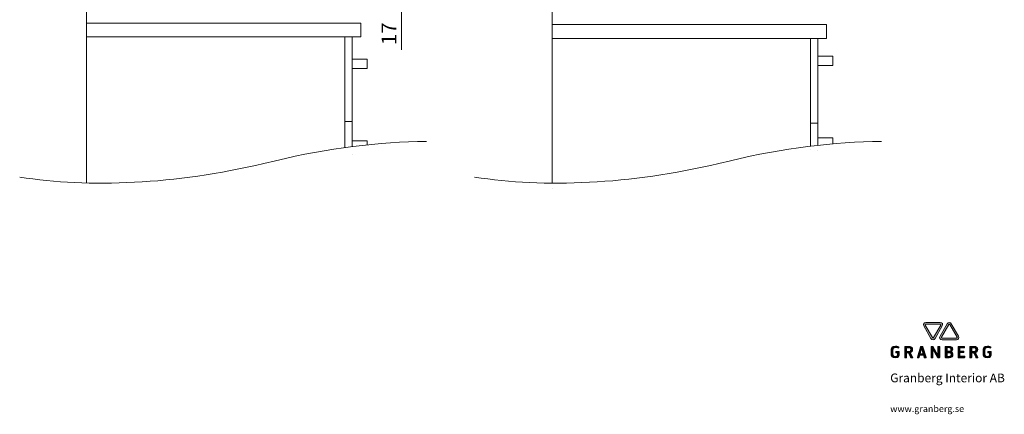
# Model space of a CAD drawing. Units: inches. Extents: x 24 to 1155, y 13 to 820.
# Drawn here: x 544 to 1155, y 13 to 257 of the extents above; entities that cross this region are included whole.
import ezdxf

# ---------------------------------------------------------------- set-up
doc = ezdxf.new("R2010")
doc.units = ezdxf.units.IN
doc.header["$MEASUREMENT"] = 0
doc.layers.add('Lager 1', color=7, linetype='Continuous')

# ---------------------------------------------------------------- blocks, each defined once
blk = doc.blocks.new('block 2')
at = {"layer": 'Lager 1', "true_color": 0x797d81}
h = blk.add_hatch(color=8, dxfattribs=at)
h.dxf.hatch_style = 2
edge = h.paths.add_edge_path()
edge.add_spline(control_points=[(1106.27, 68.77), (1106.04, 68.77), (1105.86, 68.71), (1105.81, 68.61), (1105.75, 68.51), (1105.79, 68.33), (1105.91, 68.13), (1105.91, 68.13), (1110.35, 60.43), (1110.35, 60.43), (1110.46, 60.23), (1110.61, 60.11), (1110.72, 60.11), (1110.83, 60.11), (1110.97, 60.23), (1111.08, 60.43), (1111.08, 60.43), (1115.53, 68.13), (1115.53, 68.13), (1115.64, 68.33), (1115.68, 68.51), (1115.63, 68.61), (1115.57, 68.71), (1115.39, 68.77), (1115.16, 68.77), (1115.16, 68.77), (1106.27, 68.77), (1106.27, 68.77), (1106.27, 68.77), (1106.27, 68.77), (1106.27, 68.77)], knot_values=[0, 0, 0, 0, 1, 1, 1, 2, 2, 2, 3, 3, 3, 4, 4, 4, 5, 5, 5, 6, 6, 6, 7, 7, 7, 8, 8, 8, 9, 9, 9, 10, 10, 10, 10], degree=3, periodic=1)
edge = h.paths.add_edge_path()
edge.add_spline(control_points=[(1110.72, 59.07), (1110.22, 59.07), (1109.76, 59.38), (1109.45, 59.92), (1109.45, 59.92), (1105.01, 67.61), (1105.01, 67.61), (1104.7, 68.15), (1104.66, 68.7), (1104.91, 69.13), (1105.16, 69.56), (1105.66, 69.8), (1106.27, 69.8), (1106.27, 69.8), (1115.16, 69.8), (1115.16, 69.8), (1115.78, 69.8), (1116.28, 69.56), (1116.52, 69.13), (1116.77, 68.7), (1116.73, 68.15), (1116.43, 67.61), (1116.43, 67.61), (1111.98, 59.92), (1111.98, 59.92), (1111.67, 59.38), (1111.21, 59.07), (1110.72, 59.07), (1110.72, 59.07), (1110.72, 59.07), (1110.72, 59.07)], knot_values=[0, 0, 0, 0, 1, 1, 1, 2, 2, 2, 3, 3, 3, 4, 4, 4, 5, 5, 5, 6, 6, 6, 7, 7, 7, 8, 8, 8, 9, 9, 9, 10, 10, 10, 10], degree=3, periodic=1)
h = blk.add_hatch(color=8, dxfattribs=at)
h.dxf.hatch_style = 2
edge = h.paths.add_edge_path()
edge.add_spline(control_points=[(1120.77, 68.77), (1120.66, 68.77), (1120.52, 68.64), (1120.41, 68.44), (1120.41, 68.44), (1115.96, 60.75), (1115.96, 60.75), (1115.85, 60.55), (1115.81, 60.36), (1115.87, 60.27), (1115.92, 60.17), (1116.1, 60.11), (1116.33, 60.11), (1116.33, 60.11), (1125.22, 60.11), (1125.22, 60.11), (1125.45, 60.11), (1125.63, 60.17), (1125.68, 60.27), (1125.74, 60.36), (1125.7, 60.55), (1125.59, 60.75), (1125.59, 60.75), (1121.14, 68.44), (1121.14, 68.44), (1121.03, 68.64), (1120.89, 68.77), (1120.77, 68.77), (1120.77, 68.77), (1120.77, 68.77), (1120.77, 68.77)], knot_values=[0, 0, 0, 0, 1, 1, 1, 2, 2, 2, 3, 3, 3, 4, 4, 4, 5, 5, 5, 6, 6, 6, 7, 7, 7, 8, 8, 8, 9, 9, 9, 10, 10, 10, 10], degree=3, periodic=1)
edge = h.paths.add_edge_path()
edge.add_spline(control_points=[(1125.22, 59.07), (1125.22, 59.07), (1116.33, 59.07), (1116.33, 59.07), (1115.71, 59.07), (1115.22, 59.32), (1114.97, 59.75), (1114.72, 60.18), (1114.76, 60.73), (1115.07, 61.26), (1115.07, 61.26), (1119.51, 68.96), (1119.51, 68.96), (1119.82, 69.5), (1120.28, 69.8), (1120.77, 69.8), (1121.27, 69.8), (1121.73, 69.5), (1122.04, 68.96), (1122.04, 68.96), (1126.48, 61.26), (1126.48, 61.26), (1126.79, 60.73), (1126.83, 60.18), (1126.58, 59.75), (1126.33, 59.32), (1125.84, 59.07), (1125.22, 59.07), (1125.22, 59.07), (1125.22, 59.07), (1125.22, 59.07)], knot_values=[0, 0, 0, 0, 1, 1, 1, 2, 2, 2, 3, 3, 3, 4, 4, 4, 5, 5, 5, 6, 6, 6, 7, 7, 7, 8, 8, 8, 9, 9, 9, 10, 10, 10, 10], degree=3, periodic=1)
h = blk.add_hatch(color=8, dxfattribs=at)
h.dxf.hatch_style = 2
edge = h.paths.add_edge_path()
edge.add_spline(control_points=[(1087.38, 47.79), (1085.24, 47.79), (1084.68, 48.84), (1084.68, 50.17), (1084.68, 50.17), (1084.68, 52.37), (1084.68, 52.37), (1084.68, 53.82), (1085.08, 55.06), (1087.53, 55.06), (1088.79, 55.06), (1089.4, 54.65), (1089.52, 54.52), (1089.63, 54.42), (1089.26, 53.66), (1089.13, 53.74), (1088.89, 53.92), (1088.46, 54.16), (1087.6, 54.16), (1086.41, 54.16), (1085.87, 53.76), (1085.87, 52.33), (1085.87, 52.33), (1085.87, 50.27), (1085.87, 50.27), (1085.87, 49.11), (1086.27, 48.64), (1087.36, 48.64), (1088.22, 48.64), (1088.66, 48.91), (1088.66, 49.86), (1088.66, 49.86), (1088.66, 50.76), (1088.66, 50.76), (1088.66, 50.87), (1088.65, 50.96), (1088.47, 50.96), (1088.47, 50.96), (1087.82, 50.97), (1087.82, 50.97), (1087.69, 50.97), (1087.63, 50.98), (1087.63, 51.14), (1087.63, 51.23), (1087.63, 51.54), (1087.63, 51.62), (1087.63, 51.71), (1087.63, 51.79), (1087.76, 51.79), (1087.76, 51.79), (1089.34, 51.79), (1089.34, 51.79), (1089.72, 51.79), (1089.77, 51.72), (1089.77, 51.4), (1089.77, 51.4), (1089.77, 50.04), (1089.77, 50.04), (1089.77, 48.99), (1089.54, 47.79), (1087.38, 47.79), (1087.38, 47.79), (1087.38, 47.79), (1087.38, 47.79)], knot_values=[0, 0, 0, 0, 1, 1, 1, 2, 2, 2, 3, 3, 3, 4, 4, 4, 5, 5, 5, 6, 6, 6, 7, 7, 7, 8, 8, 8, 9, 9, 9, 10, 10, 10, 11, 11, 11, 12, 12, 12, 13, 13, 13, 14, 14, 14, 15, 15, 15, 16, 16, 16, 17, 17, 17, 18, 18, 18, 19, 19, 19, 20, 20, 20, 21, 21, 21, 21], degree=3, periodic=1)
h = blk.add_hatch(color=8, dxfattribs=at)
h.dxf.hatch_style = 2
edge = h.paths.add_edge_path()
edge.add_spline(control_points=[(1095.39, 54.08), (1095.39, 54.08), (1094.49, 54.08), (1094.49, 54.08), (1094.35, 54.07), (1094.32, 53.98), (1094.32, 53.91), (1094.32, 53.91), (1094.32, 51.94), (1094.32, 51.94), (1094.32, 51.77), (1094.36, 51.76), (1094.51, 51.76), (1094.51, 51.76), (1095.69, 51.76), (1095.69, 51.76), (1096.38, 51.76), (1096.89, 52.13), (1096.89, 52.91), (1096.89, 53.78), (1096.2, 54.08), (1095.39, 54.08), (1095.39, 54.08), (1095.39, 54.08), (1095.39, 54.08)], knot_values=[0, 0, 0, 0, 1, 1, 1, 2, 2, 2, 3, 3, 3, 4, 4, 4, 5, 5, 5, 6, 6, 6, 7, 7, 7, 8, 8, 8, 8], degree=3, periodic=1)
edge = h.paths.add_edge_path()
edge.add_spline(control_points=[(1096.78, 51.12), (1096.65, 51.08), (1096.65, 51.09), (1096.7, 50.97), (1096.7, 50.97), (1098.03, 48.25), (1098.03, 48.25), (1098.15, 47.99), (1098.13, 47.92), (1097.94, 47.92), (1097.94, 47.92), (1097.09, 47.92), (1097.09, 47.92), (1096.91, 47.92), (1096.89, 47.99), (1096.81, 48.18), (1096.81, 48.18), (1095.58, 50.75), (1095.58, 50.75), (1095.54, 50.83), (1095.5, 50.85), (1095.41, 50.85), (1095.41, 50.85), (1094.42, 50.85), (1094.42, 50.85), (1094.32, 50.85), (1094.32, 50.82), (1094.32, 50.69), (1094.32, 50.69), (1094.32, 48.22), (1094.32, 48.22), (1094.32, 47.97), (1094.26, 47.92), (1094.09, 47.92), (1094.09, 47.92), (1093.34, 47.92), (1093.34, 47.92), (1093.13, 47.92), (1093.15, 48.03), (1093.15, 48.25), (1093.15, 48.25), (1093.15, 54.7), (1093.15, 54.7), (1093.15, 54.89), (1093.17, 54.95), (1093.38, 54.95), (1093.38, 54.95), (1095.43, 54.95), (1095.43, 54.95), (1097.15, 54.95), (1098.07, 54.2), (1098.07, 52.91), (1098.07, 51.9), (1097.32, 51.25), (1096.78, 51.12), (1096.78, 51.12), (1096.78, 51.12), (1096.78, 51.12)], knot_values=[0, 0, 0, 0, 1, 1, 1, 2, 2, 2, 3, 3, 3, 4, 4, 4, 5, 5, 5, 6, 6, 6, 7, 7, 7, 8, 8, 8, 9, 9, 9, 10, 10, 10, 11, 11, 11, 12, 12, 12, 13, 13, 13, 14, 14, 14, 15, 15, 15, 16, 16, 16, 17, 17, 17, 18, 18, 18, 19, 19, 19, 19], degree=3, periodic=1)
h = blk.add_hatch(color=8, dxfattribs=at)
h.dxf.hatch_style = 2
h.paths.add_polyline_path([(1103.63, 53.58), (1102.69, 50.37), (1104.57, 50.37)])
edge = h.paths.add_edge_path()
edge.add_spline(control_points=[(1106.23, 47.92), (1106.23, 47.92), (1105.47, 47.92), (1105.47, 47.92), (1105.29, 47.92), (1105.3, 47.96), (1105.24, 48.17), (1105.24, 48.17), (1104.83, 49.51), (1104.83, 49.51), (1104.83, 49.51), (1102.43, 49.51), (1102.43, 49.51), (1102.43, 49.51), (1102.03, 48.17), (1102.03, 48.17), (1101.97, 47.96), (1101.94, 47.92), (1101.79, 47.92), (1101.79, 47.92), (1101.1, 47.92), (1101.1, 47.92), (1100.98, 47.92), (1100.94, 47.95), (1101.03, 48.23), (1101.03, 48.23), (1102.98, 54.65), (1102.98, 54.65), (1103.05, 54.87), (1103.11, 54.95), (1103.34, 54.95), (1103.34, 54.95), (1104.12, 54.95), (1104.12, 54.95), (1104.34, 54.95), (1104.4, 54.87), (1104.48, 54.65), (1104.48, 54.65), (1106.43, 48.23), (1106.43, 48.23), (1106.53, 47.93), (1106.41, 47.92), (1106.23, 47.92), (1106.23, 47.92), (1106.23, 47.92), (1106.23, 47.92)], knot_values=[0, 0, 0, 0, 1, 1, 1, 2, 2, 2, 3, 3, 3, 4, 4, 4, 5, 5, 5, 6, 6, 6, 7, 7, 7, 8, 8, 8, 9, 9, 9, 10, 10, 10, 11, 11, 11, 12, 12, 12, 13, 13, 13, 14, 14, 14, 15, 15, 15, 15], degree=3, periodic=1)
h = blk.add_hatch(color=8, dxfattribs=at)
h.dxf.hatch_style = 2
edge = h.paths.add_edge_path()
edge.add_spline(control_points=[(1114.62, 47.9), (1114.62, 47.9), (1113.93, 47.91), (1113.93, 47.91), (1113.76, 47.91), (1113.69, 47.96), (1113.58, 48.15), (1113.58, 48.15), (1110.79, 52.84), (1110.79, 52.84), (1110.63, 53.09), (1110.57, 53.14), (1110.57, 52.83), (1110.57, 52.83), (1110.57, 48.25), (1110.57, 48.25), (1110.57, 47.99), (1110.54, 47.92), (1110.36, 47.92), (1110.36, 47.92), (1109.74, 47.92), (1109.74, 47.92), (1109.63, 47.92), (1109.48, 47.9), (1109.48, 48.2), (1109.48, 48.2), (1109.48, 54.65), (1109.48, 54.65), (1109.48, 54.69), (1109.48, 54.95), (1109.65, 54.95), (1109.65, 54.95), (1110.32, 54.95), (1110.32, 54.95), (1110.64, 54.95), (1110.62, 54.9), (1110.74, 54.75), (1110.74, 54.75), (1113.54, 49.98), (1113.54, 49.98), (1113.68, 49.74), (1113.75, 49.75), (1113.75, 50.13), (1113.75, 50.13), (1113.75, 54.65), (1113.75, 54.65), (1113.75, 54.79), (1113.78, 54.96), (1113.9, 54.95), (1113.9, 54.95), (1114.64, 54.95), (1114.64, 54.95), (1114.8, 54.95), (1114.83, 54.86), (1114.83, 54.64), (1114.83, 54.64), (1114.83, 48.25), (1114.83, 48.25), (1114.83, 47.99), (1114.8, 47.89), (1114.62, 47.9), (1114.62, 47.9), (1114.62, 47.9), (1114.62, 47.9)], knot_values=[0, 0, 0, 0, 1, 1, 1, 2, 2, 2, 3, 3, 3, 4, 4, 4, 5, 5, 5, 6, 6, 6, 7, 7, 7, 8, 8, 8, 9, 9, 9, 10, 10, 10, 11, 11, 11, 12, 12, 12, 13, 13, 13, 14, 14, 14, 15, 15, 15, 16, 16, 16, 17, 17, 17, 18, 18, 18, 19, 19, 19, 20, 20, 20, 21, 21, 21, 21], degree=3, periodic=1)
h = blk.add_hatch(color=8, dxfattribs=at)
h.dxf.hatch_style = 2
edge = h.paths.add_edge_path()
edge.add_spline(control_points=[(1120.41, 51.04), (1120.41, 51.04), (1119.63, 51.04), (1119.63, 51.04), (1119.48, 51.04), (1119.44, 50.99), (1119.44, 50.86), (1119.44, 50.86), (1119.44, 48.91), (1119.44, 48.91), (1119.44, 48.83), (1119.47, 48.73), (1119.61, 48.73), (1119.61, 48.73), (1120.37, 48.73), (1120.37, 48.73), (1121.39, 48.73), (1121.92, 48.98), (1121.92, 49.84), (1121.92, 50.65), (1121.35, 51.04), (1120.41, 51.04), (1120.41, 51.04), (1120.41, 51.04), (1120.41, 51.04)], knot_values=[0, 0, 0, 0, 1, 1, 1, 2, 2, 2, 3, 3, 3, 4, 4, 4, 5, 5, 5, 6, 6, 6, 7, 7, 7, 8, 8, 8, 8], degree=3, periodic=1)
edge = h.paths.add_edge_path()
edge.add_spline(control_points=[(1120.35, 54.15), (1120.35, 54.15), (1119.59, 54.15), (1119.59, 54.15), (1119.45, 54.14), (1119.42, 54.05), (1119.42, 53.97), (1119.42, 53.97), (1119.42, 52.12), (1119.42, 52.12), (1119.42, 51.98), (1119.46, 51.93), (1119.61, 51.93), (1119.61, 51.93), (1120.39, 51.93), (1120.39, 51.93), (1121.4, 51.93), (1121.8, 52.28), (1121.8, 53.03), (1121.8, 53.87), (1121.3, 54.15), (1120.35, 54.15), (1120.35, 54.15), (1120.35, 54.15), (1120.35, 54.15)], knot_values=[0, 0, 0, 0, 1, 1, 1, 2, 2, 2, 3, 3, 3, 4, 4, 4, 5, 5, 5, 6, 6, 6, 7, 7, 7, 8, 8, 8, 8], degree=3, periodic=1)
edge = h.paths.add_edge_path()
edge.add_spline(control_points=[(1120.67, 47.92), (1120.67, 47.92), (1118.51, 47.92), (1118.51, 47.92), (1118.33, 47.92), (1118.31, 47.98), (1118.31, 48.17), (1118.31, 48.17), (1118.31, 54.62), (1118.31, 54.62), (1118.31, 54.84), (1118.31, 54.95), (1118.5, 54.95), (1118.5, 54.95), (1120.38, 54.95), (1120.38, 54.95), (1122.02, 54.95), (1122.95, 54.47), (1122.95, 53.17), (1122.95, 52.29), (1122.48, 51.71), (1121.84, 51.49), (1122.51, 51.28), (1123.06, 50.84), (1123.06, 49.76), (1123.06, 48.61), (1122.36, 47.92), (1120.67, 47.92), (1120.67, 47.92), (1120.67, 47.92), (1120.67, 47.92)], knot_values=[0, 0, 0, 0, 1, 1, 1, 2, 2, 2, 3, 3, 3, 4, 4, 4, 5, 5, 5, 6, 6, 6, 7, 7, 7, 8, 8, 8, 9, 9, 9, 10, 10, 10, 10], degree=3, periodic=1)
h = blk.add_hatch(color=8, dxfattribs=at)
h.dxf.hatch_style = 2
edge = h.paths.add_edge_path()
edge.add_spline(control_points=[(1130.17, 47.92), (1130.17, 47.92), (1126.51, 47.92), (1126.51, 47.92), (1126.39, 47.92), (1126.29, 47.98), (1126.29, 48.2), (1126.29, 48.2), (1126.29, 54.64), (1126.29, 54.64), (1126.29, 54.82), (1126.3, 54.95), (1126.47, 54.95), (1126.47, 54.95), (1129.95, 54.95), (1129.95, 54.95), (1130.18, 54.95), (1130.21, 54.93), (1130.21, 54.8), (1130.21, 54.8), (1130.21, 54.23), (1130.21, 54.23), (1130.21, 54.08), (1130.04, 54.08), (1129.77, 54.08), (1129.77, 54.08), (1127.64, 54.08), (1127.64, 54.08), (1127.43, 54.08), (1127.39, 54), (1127.39, 53.92), (1127.39, 53.92), (1127.39, 52.26), (1127.39, 52.26), (1127.39, 52.08), (1127.45, 52.04), (1127.6, 52.04), (1127.6, 52.04), (1129.5, 52.04), (1129.5, 52.04), (1129.77, 52.04), (1129.81, 51.99), (1129.79, 51.87), (1129.79, 51.87), (1129.72, 51.33), (1129.72, 51.33), (1129.69, 51.13), (1129.45, 51.15), (1129.27, 51.15), (1129.27, 51.15), (1127.68, 51.15), (1127.68, 51.15), (1127.47, 51.15), (1127.41, 51.09), (1127.41, 50.92), (1127.41, 50.92), (1127.41, 49.04), (1127.41, 49.04), (1127.41, 48.82), (1127.52, 48.83), (1127.68, 48.83), (1127.68, 48.83), (1130.01, 48.83), (1130.01, 48.83), (1130.26, 48.83), (1130.37, 48.8), (1130.37, 48.65), (1130.37, 48.65), (1130.37, 48.09), (1130.37, 48.09), (1130.37, 47.95), (1130.26, 47.92), (1130.17, 47.92), (1130.17, 47.92), (1130.17, 47.92), (1130.17, 47.92)], knot_values=[0, 0, 0, 0, 1, 1, 1, 2, 2, 2, 3, 3, 3, 4, 4, 4, 5, 5, 5, 6, 6, 6, 7, 7, 7, 8, 8, 8, 9, 9, 9, 10, 10, 10, 11, 11, 11, 12, 12, 12, 13, 13, 13, 14, 14, 14, 15, 15, 15, 16, 16, 16, 17, 17, 17, 18, 18, 18, 19, 19, 19, 20, 20, 20, 21, 21, 21, 22, 22, 22, 23, 23, 23, 24, 24, 24, 25, 25, 25, 25], degree=3, periodic=1)
h = blk.add_hatch(color=8, dxfattribs=at)
h.dxf.hatch_style = 2
edge = h.paths.add_edge_path()
edge.add_spline(control_points=[(1135.75, 54.08), (1135.75, 54.08), (1134.86, 54.08), (1134.86, 54.08), (1134.71, 54.07), (1134.68, 53.98), (1134.68, 53.91), (1134.68, 53.91), (1134.68, 51.94), (1134.68, 51.94), (1134.68, 51.77), (1134.72, 51.76), (1134.88, 51.76), (1134.88, 51.76), (1136.06, 51.76), (1136.06, 51.76), (1136.74, 51.76), (1137.26, 52.13), (1137.26, 52.91), (1137.26, 53.78), (1136.57, 54.08), (1135.75, 54.08), (1135.75, 54.08), (1135.75, 54.08), (1135.75, 54.08)], knot_values=[0, 0, 0, 0, 1, 1, 1, 2, 2, 2, 3, 3, 3, 4, 4, 4, 5, 5, 5, 6, 6, 6, 7, 7, 7, 8, 8, 8, 8], degree=3, periodic=1)
edge = h.paths.add_edge_path()
edge.add_spline(control_points=[(1137.14, 51.12), (1137.01, 51.08), (1137.01, 51.09), (1137.07, 50.97), (1137.07, 50.97), (1138.39, 48.25), (1138.39, 48.25), (1138.52, 47.99), (1138.5, 47.92), (1138.31, 47.92), (1138.31, 47.92), (1137.45, 47.92), (1137.45, 47.92), (1137.28, 47.92), (1137.25, 47.99), (1137.17, 48.18), (1137.17, 48.18), (1135.94, 50.75), (1135.94, 50.75), (1135.9, 50.83), (1135.87, 50.85), (1135.78, 50.85), (1135.78, 50.85), (1134.79, 50.85), (1134.79, 50.85), (1134.68, 50.85), (1134.68, 50.82), (1134.68, 50.69), (1134.68, 50.69), (1134.68, 48.22), (1134.68, 48.22), (1134.68, 47.97), (1134.62, 47.92), (1134.45, 47.92), (1134.45, 47.92), (1133.7, 47.92), (1133.7, 47.92), (1133.49, 47.92), (1133.51, 48.03), (1133.51, 48.25), (1133.51, 48.25), (1133.51, 54.7), (1133.51, 54.7), (1133.51, 54.89), (1133.54, 54.95), (1133.74, 54.95), (1133.74, 54.95), (1135.8, 54.95), (1135.8, 54.95), (1137.52, 54.95), (1138.43, 54.2), (1138.43, 52.91), (1138.43, 51.9), (1137.68, 51.25), (1137.14, 51.12), (1137.14, 51.12), (1137.14, 51.12), (1137.14, 51.12)], knot_values=[0, 0, 0, 0, 1, 1, 1, 2, 2, 2, 3, 3, 3, 4, 4, 4, 5, 5, 5, 6, 6, 6, 7, 7, 7, 8, 8, 8, 9, 9, 9, 10, 10, 10, 11, 11, 11, 12, 12, 12, 13, 13, 13, 14, 14, 14, 15, 15, 15, 16, 16, 16, 17, 17, 17, 18, 18, 18, 19, 19, 19, 19], degree=3, periodic=1)
h = blk.add_hatch(color=8, dxfattribs=at)
h.dxf.hatch_style = 2
edge = h.paths.add_edge_path()
edge.add_spline(control_points=[(1144.42, 47.79), (1142.29, 47.79), (1141.72, 48.84), (1141.72, 50.17), (1141.72, 50.17), (1141.72, 52.37), (1141.72, 52.37), (1141.72, 53.82), (1142.12, 55.06), (1144.58, 55.06), (1145.83, 55.06), (1146.44, 54.65), (1146.56, 54.52), (1146.67, 54.42), (1146.31, 53.66), (1146.17, 53.74), (1145.93, 53.92), (1145.51, 54.16), (1144.64, 54.16), (1143.45, 54.16), (1142.91, 53.76), (1142.91, 52.33), (1142.91, 52.33), (1142.91, 50.27), (1142.91, 50.27), (1142.91, 49.11), (1143.32, 48.64), (1144.4, 48.64), (1145.27, 48.64), (1145.7, 48.91), (1145.7, 49.86), (1145.7, 49.86), (1145.7, 50.76), (1145.7, 50.76), (1145.7, 50.87), (1145.69, 50.96), (1145.52, 50.96), (1145.52, 50.96), (1144.86, 50.97), (1144.86, 50.97), (1144.73, 50.97), (1144.67, 50.98), (1144.67, 51.14), (1144.67, 51.23), (1144.67, 51.54), (1144.67, 51.62), (1144.67, 51.71), (1144.67, 51.79), (1144.81, 51.79), (1144.81, 51.79), (1146.38, 51.79), (1146.38, 51.79), (1146.77, 51.79), (1146.81, 51.72), (1146.81, 51.4), (1146.81, 51.4), (1146.81, 50.04), (1146.81, 50.04), (1146.81, 48.99), (1146.58, 47.79), (1144.42, 47.79), (1144.42, 47.79), (1144.42, 47.79), (1144.42, 47.79)], knot_values=[0, 0, 0, 0, 1, 1, 1, 2, 2, 2, 3, 3, 3, 4, 4, 4, 5, 5, 5, 6, 6, 6, 7, 7, 7, 8, 8, 8, 9, 9, 9, 10, 10, 10, 11, 11, 11, 12, 12, 12, 13, 13, 13, 14, 14, 14, 15, 15, 15, 16, 16, 16, 17, 17, 17, 18, 18, 18, 19, 19, 19, 20, 20, 20, 21, 21, 21, 21], degree=3, periodic=1)
at = {"layer": 'Lager 1', "lineweight": 0}
blk.add_lwpolyline([(1103.63, 53.58), (1102.69, 50.37), (1104.57, 50.37), (1103.63, 53.58), (1103.63, 53.58)], dxfattribs=at)
for points, knots in [([(1110.72, 59.07), (1110.22, 59.07), (1109.76, 59.38), (1109.45, 59.92), (1109.45, 59.92), (1105.01, 67.61), (1105.01, 67.61), (1104.7, 68.15), (1104.66, 68.7), (1104.91, 69.13), (1105.16, 69.56), (1105.66, 69.8), (1106.27, 69.8), (1106.27, 69.8), (1115.16, 69.8), (1115.16, 69.8), (1115.78, 69.8), (1116.28, 69.56), (1116.52, 69.13), (1116.77, 68.7), (1116.73, 68.15), (1116.43, 67.61), (1116.43, 67.61), (1111.98, 59.92), (1111.98, 59.92), (1111.67, 59.38), (1111.21, 59.07), (1110.72, 59.07), (1110.72, 59.07), (1110.72, 59.07), (1110.72, 59.07)], [0, 0, 0, 0, 1, 1, 1, 2, 2, 2, 3, 3, 3, 4, 4, 4, 5, 5, 5, 6, 6, 6, 7, 7, 7, 8, 8, 8, 9, 9, 9, 10, 10, 10, 10]), ([(1106.27, 68.77), (1106.04, 68.77), (1105.86, 68.71), (1105.81, 68.61), (1105.75, 68.51), (1105.79, 68.33), (1105.91, 68.13), (1105.91, 68.13), (1110.35, 60.43), (1110.35, 60.43), (1110.46, 60.23), (1110.61, 60.11), (1110.72, 60.11), (1110.83, 60.11), (1110.97, 60.23), (1111.08, 60.43), (1111.08, 60.43), (1115.53, 68.13), (1115.53, 68.13), (1115.64, 68.33), (1115.68, 68.51), (1115.63, 68.61), (1115.57, 68.71), (1115.39, 68.77), (1115.16, 68.77), (1115.16, 68.77), (1106.27, 68.77), (1106.27, 68.77), (1106.27, 68.77), (1106.27, 68.77), (1106.27, 68.77)], [0, 0, 0, 0, 1, 1, 1, 2, 2, 2, 3, 3, 3, 4, 4, 4, 5, 5, 5, 6, 6, 6, 7, 7, 7, 8, 8, 8, 9, 9, 9, 10, 10, 10, 10]), ([(1125.22, 59.07), (1125.22, 59.07), (1116.33, 59.07), (1116.33, 59.07), (1115.71, 59.07), (1115.22, 59.32), (1114.97, 59.75), (1114.72, 60.18), (1114.76, 60.73), (1115.07, 61.26), (1115.07, 61.26), (1119.51, 68.96), (1119.51, 68.96), (1119.82, 69.5), (1120.28, 69.8), (1120.77, 69.8), (1121.27, 69.8), (1121.73, 69.5), (1122.04, 68.96), (1122.04, 68.96), (1126.48, 61.26), (1126.48, 61.26), (1126.79, 60.73), (1126.83, 60.18), (1126.58, 59.75), (1126.33, 59.32), (1125.84, 59.07), (1125.22, 59.07), (1125.22, 59.07), (1125.22, 59.07), (1125.22, 59.07)], [0, 0, 0, 0, 1, 1, 1, 2, 2, 2, 3, 3, 3, 4, 4, 4, 5, 5, 5, 6, 6, 6, 7, 7, 7, 8, 8, 8, 9, 9, 9, 10, 10, 10, 10]), ([(1120.77, 68.77), (1120.66, 68.77), (1120.52, 68.64), (1120.41, 68.44), (1120.41, 68.44), (1115.96, 60.75), (1115.96, 60.75), (1115.85, 60.55), (1115.81, 60.36), (1115.87, 60.27), (1115.92, 60.17), (1116.1, 60.11), (1116.33, 60.11), (1116.33, 60.11), (1125.22, 60.11), (1125.22, 60.11), (1125.45, 60.11), (1125.63, 60.17), (1125.68, 60.27), (1125.74, 60.36), (1125.7, 60.55), (1125.59, 60.75), (1125.59, 60.75), (1121.14, 68.44), (1121.14, 68.44), (1121.03, 68.64), (1120.89, 68.77), (1120.77, 68.77), (1120.77, 68.77), (1120.77, 68.77), (1120.77, 68.77)], [0, 0, 0, 0, 1, 1, 1, 2, 2, 2, 3, 3, 3, 4, 4, 4, 5, 5, 5, 6, 6, 6, 7, 7, 7, 8, 8, 8, 9, 9, 9, 10, 10, 10, 10]), ([(1087.38, 47.79), (1085.24, 47.79), (1084.68, 48.84), (1084.68, 50.17), (1084.68, 50.17), (1084.68, 52.37), (1084.68, 52.37), (1084.68, 53.82), (1085.08, 55.06), (1087.53, 55.06), (1088.79, 55.06), (1089.4, 54.65), (1089.52, 54.52), (1089.63, 54.42), (1089.26, 53.66), (1089.13, 53.74), (1088.89, 53.92), (1088.46, 54.16), (1087.6, 54.16), (1086.41, 54.16), (1085.87, 53.76), (1085.87, 52.33), (1085.87, 52.33), (1085.87, 50.27), (1085.87, 50.27), (1085.87, 49.11), (1086.27, 48.64), (1087.36, 48.64), (1088.22, 48.64), (1088.66, 48.91), (1088.66, 49.86), (1088.66, 49.86), (1088.66, 50.76), (1088.66, 50.76), (1088.66, 50.87), (1088.65, 50.96), (1088.47, 50.96), (1088.47, 50.96), (1087.82, 50.97), (1087.82, 50.97), (1087.69, 50.97), (1087.63, 50.98), (1087.63, 51.14), (1087.63, 51.23), (1087.63, 51.54), (1087.63, 51.62), (1087.63, 51.71), (1087.63, 51.79), (1087.76, 51.79), (1087.76, 51.79), (1089.34, 51.79), (1089.34, 51.79), (1089.72, 51.79), (1089.77, 51.72), (1089.77, 51.4), (1089.77, 51.4), (1089.77, 50.04), (1089.77, 50.04), (1089.77, 48.99), (1089.54, 47.79), (1087.38, 47.79), (1087.38, 47.79), (1087.38, 47.79), (1087.38, 47.79)], [0, 0, 0, 0, 1, 1, 1, 2, 2, 2, 3, 3, 3, 4, 4, 4, 5, 5, 5, 6, 6, 6, 7, 7, 7, 8, 8, 8, 9, 9, 9, 10, 10, 10, 11, 11, 11, 12, 12, 12, 13, 13, 13, 14, 14, 14, 15, 15, 15, 16, 16, 16, 17, 17, 17, 18, 18, 18, 19, 19, 19, 20, 20, 20, 21, 21, 21, 21]), ([(1096.78, 51.12), (1096.65, 51.08), (1096.65, 51.09), (1096.7, 50.97), (1096.7, 50.97), (1098.03, 48.25), (1098.03, 48.25), (1098.15, 47.99), (1098.13, 47.92), (1097.94, 47.92), (1097.94, 47.92), (1097.09, 47.92), (1097.09, 47.92), (1096.91, 47.92), (1096.89, 47.99), (1096.81, 48.18), (1096.81, 48.18), (1095.58, 50.75), (1095.58, 50.75), (1095.54, 50.83), (1095.5, 50.85), (1095.41, 50.85), (1095.41, 50.85), (1094.42, 50.85), (1094.42, 50.85), (1094.32, 50.85), (1094.32, 50.82), (1094.32, 50.69), (1094.32, 50.69), (1094.32, 48.22), (1094.32, 48.22), (1094.32, 47.97), (1094.26, 47.92), (1094.09, 47.92), (1094.09, 47.92), (1093.34, 47.92), (1093.34, 47.92), (1093.13, 47.92), (1093.15, 48.03), (1093.15, 48.25), (1093.15, 48.25), (1093.15, 54.7), (1093.15, 54.7), (1093.15, 54.89), (1093.17, 54.95), (1093.38, 54.95), (1093.38, 54.95), (1095.43, 54.95), (1095.43, 54.95), (1097.15, 54.95), (1098.07, 54.2), (1098.07, 52.91), (1098.07, 51.9), (1097.32, 51.25), (1096.78, 51.12), (1096.78, 51.12), (1096.78, 51.12), (1096.78, 51.12)], [0, 0, 0, 0, 1, 1, 1, 2, 2, 2, 3, 3, 3, 4, 4, 4, 5, 5, 5, 6, 6, 6, 7, 7, 7, 8, 8, 8, 9, 9, 9, 10, 10, 10, 11, 11, 11, 12, 12, 12, 13, 13, 13, 14, 14, 14, 15, 15, 15, 16, 16, 16, 17, 17, 17, 18, 18, 18, 19, 19, 19, 19]), ([(1106.23, 47.92), (1106.23, 47.92), (1105.47, 47.92), (1105.47, 47.92), (1105.29, 47.92), (1105.3, 47.96), (1105.24, 48.17), (1105.24, 48.17), (1104.83, 49.51), (1104.83, 49.51), (1104.83, 49.51), (1102.43, 49.51), (1102.43, 49.51), (1102.43, 49.51), (1102.03, 48.17), (1102.03, 48.17), (1101.97, 47.96), (1101.94, 47.92), (1101.79, 47.92), (1101.79, 47.92), (1101.1, 47.92), (1101.1, 47.92), (1100.98, 47.92), (1100.94, 47.95), (1101.03, 48.23), (1101.03, 48.23), (1102.98, 54.65), (1102.98, 54.65), (1103.05, 54.87), (1103.11, 54.95), (1103.34, 54.95), (1103.34, 54.95), (1104.12, 54.95), (1104.12, 54.95), (1104.34, 54.95), (1104.4, 54.87), (1104.48, 54.65), (1104.48, 54.65), (1106.43, 48.23), (1106.43, 48.23), (1106.53, 47.93), (1106.41, 47.92), (1106.23, 47.92), (1106.23, 47.92), (1106.23, 47.92), (1106.23, 47.92)], [0, 0, 0, 0, 1, 1, 1, 2, 2, 2, 3, 3, 3, 4, 4, 4, 5, 5, 5, 6, 6, 6, 7, 7, 7, 8, 8, 8, 9, 9, 9, 10, 10, 10, 11, 11, 11, 12, 12, 12, 13, 13, 13, 14, 14, 14, 15, 15, 15, 15]), ([(1114.62, 47.9), (1114.62, 47.9), (1113.93, 47.91), (1113.93, 47.91), (1113.76, 47.91), (1113.69, 47.96), (1113.58, 48.15), (1113.58, 48.15), (1110.79, 52.84), (1110.79, 52.84), (1110.63, 53.09), (1110.57, 53.14), (1110.57, 52.83), (1110.57, 52.83), (1110.57, 48.25), (1110.57, 48.25), (1110.57, 47.99), (1110.54, 47.92), (1110.36, 47.92), (1110.36, 47.92), (1109.74, 47.92), (1109.74, 47.92), (1109.63, 47.92), (1109.48, 47.9), (1109.48, 48.2), (1109.48, 48.2), (1109.48, 54.65), (1109.48, 54.65), (1109.48, 54.69), (1109.48, 54.95), (1109.65, 54.95), (1109.65, 54.95), (1110.32, 54.95), (1110.32, 54.95), (1110.64, 54.95), (1110.62, 54.9), (1110.74, 54.75), (1110.74, 54.75), (1113.54, 49.98), (1113.54, 49.98), (1113.68, 49.74), (1113.75, 49.75), (1113.75, 50.13), (1113.75, 50.13), (1113.75, 54.65), (1113.75, 54.65), (1113.75, 54.79), (1113.78, 54.96), (1113.9, 54.95), (1113.9, 54.95), (1114.64, 54.95), (1114.64, 54.95), (1114.8, 54.95), (1114.83, 54.86), (1114.83, 54.64), (1114.83, 54.64), (1114.83, 48.25), (1114.83, 48.25), (1114.83, 47.99), (1114.8, 47.89), (1114.62, 47.9), (1114.62, 47.9), (1114.62, 47.9), (1114.62, 47.9)], [0, 0, 0, 0, 1, 1, 1, 2, 2, 2, 3, 3, 3, 4, 4, 4, 5, 5, 5, 6, 6, 6, 7, 7, 7, 8, 8, 8, 9, 9, 9, 10, 10, 10, 11, 11, 11, 12, 12, 12, 13, 13, 13, 14, 14, 14, 15, 15, 15, 16, 16, 16, 17, 17, 17, 18, 18, 18, 19, 19, 19, 20, 20, 20, 21, 21, 21, 21]), ([(1120.67, 47.92), (1120.67, 47.92), (1118.51, 47.92), (1118.51, 47.92), (1118.33, 47.92), (1118.31, 47.98), (1118.31, 48.17), (1118.31, 48.17), (1118.31, 54.62), (1118.31, 54.62), (1118.31, 54.84), (1118.31, 54.95), (1118.5, 54.95), (1118.5, 54.95), (1120.38, 54.95), (1120.38, 54.95), (1122.02, 54.95), (1122.95, 54.47), (1122.95, 53.17), (1122.95, 52.29), (1122.48, 51.71), (1121.84, 51.49), (1122.51, 51.28), (1123.06, 50.84), (1123.06, 49.76), (1123.06, 48.61), (1122.36, 47.92), (1120.67, 47.92), (1120.67, 47.92), (1120.67, 47.92), (1120.67, 47.92)], [0, 0, 0, 0, 1, 1, 1, 2, 2, 2, 3, 3, 3, 4, 4, 4, 5, 5, 5, 6, 6, 6, 7, 7, 7, 8, 8, 8, 9, 9, 9, 10, 10, 10, 10]), ([(1130.17, 47.92), (1130.17, 47.92), (1126.51, 47.92), (1126.51, 47.92), (1126.39, 47.92), (1126.29, 47.98), (1126.29, 48.2), (1126.29, 48.2), (1126.29, 54.64), (1126.29, 54.64), (1126.29, 54.82), (1126.3, 54.95), (1126.47, 54.95), (1126.47, 54.95), (1129.95, 54.95), (1129.95, 54.95), (1130.18, 54.95), (1130.21, 54.93), (1130.21, 54.8), (1130.21, 54.8), (1130.21, 54.23), (1130.21, 54.23), (1130.21, 54.08), (1130.04, 54.08), (1129.77, 54.08), (1129.77, 54.08), (1127.64, 54.08), (1127.64, 54.08), (1127.43, 54.08), (1127.39, 54), (1127.39, 53.92), (1127.39, 53.92), (1127.39, 52.26), (1127.39, 52.26), (1127.39, 52.08), (1127.45, 52.04), (1127.6, 52.04), (1127.6, 52.04), (1129.5, 52.04), (1129.5, 52.04), (1129.77, 52.04), (1129.81, 51.99), (1129.79, 51.87), (1129.79, 51.87), (1129.72, 51.33), (1129.72, 51.33), (1129.69, 51.13), (1129.45, 51.15), (1129.27, 51.15), (1129.27, 51.15), (1127.68, 51.15), (1127.68, 51.15), (1127.47, 51.15), (1127.41, 51.09), (1127.41, 50.92), (1127.41, 50.92), (1127.41, 49.04), (1127.41, 49.04), (1127.41, 48.82), (1127.52, 48.83), (1127.68, 48.83), (1127.68, 48.83), (1130.01, 48.83), (1130.01, 48.83), (1130.26, 48.83), (1130.37, 48.8), (1130.37, 48.65), (1130.37, 48.65), (1130.37, 48.09), (1130.37, 48.09), (1130.37, 47.95), (1130.26, 47.92), (1130.17, 47.92), (1130.17, 47.92), (1130.17, 47.92), (1130.17, 47.92)], [0, 0, 0, 0, 1, 1, 1, 2, 2, 2, 3, 3, 3, 4, 4, 4, 5, 5, 5, 6, 6, 6, 7, 7, 7, 8, 8, 8, 9, 9, 9, 10, 10, 10, 11, 11, 11, 12, 12, 12, 13, 13, 13, 14, 14, 14, 15, 15, 15, 16, 16, 16, 17, 17, 17, 18, 18, 18, 19, 19, 19, 20, 20, 20, 21, 21, 21, 22, 22, 22, 23, 23, 23, 24, 24, 24, 25, 25, 25, 25]), ([(1137.14, 51.12), (1137.01, 51.08), (1137.01, 51.09), (1137.07, 50.97), (1137.07, 50.97), (1138.39, 48.25), (1138.39, 48.25), (1138.52, 47.99), (1138.5, 47.92), (1138.31, 47.92), (1138.31, 47.92), (1137.45, 47.92), (1137.45, 47.92), (1137.28, 47.92), (1137.25, 47.99), (1137.17, 48.18), (1137.17, 48.18), (1135.94, 50.75), (1135.94, 50.75), (1135.9, 50.83), (1135.87, 50.85), (1135.78, 50.85), (1135.78, 50.85), (1134.79, 50.85), (1134.79, 50.85), (1134.68, 50.85), (1134.68, 50.82), (1134.68, 50.69), (1134.68, 50.69), (1134.68, 48.22), (1134.68, 48.22), (1134.68, 47.97), (1134.62, 47.92), (1134.45, 47.92), (1134.45, 47.92), (1133.7, 47.92), (1133.7, 47.92), (1133.49, 47.92), (1133.51, 48.03), (1133.51, 48.25), (1133.51, 48.25), (1133.51, 54.7), (1133.51, 54.7), (1133.51, 54.89), (1133.54, 54.95), (1133.74, 54.95), (1133.74, 54.95), (1135.8, 54.95), (1135.8, 54.95), (1137.52, 54.95), (1138.43, 54.2), (1138.43, 52.91), (1138.43, 51.9), (1137.68, 51.25), (1137.14, 51.12), (1137.14, 51.12), (1137.14, 51.12), (1137.14, 51.12)], [0, 0, 0, 0, 1, 1, 1, 2, 2, 2, 3, 3, 3, 4, 4, 4, 5, 5, 5, 6, 6, 6, 7, 7, 7, 8, 8, 8, 9, 9, 9, 10, 10, 10, 11, 11, 11, 12, 12, 12, 13, 13, 13, 14, 14, 14, 15, 15, 15, 16, 16, 16, 17, 17, 17, 18, 18, 18, 19, 19, 19, 19]), ([(1144.42, 47.79), (1142.29, 47.79), (1141.72, 48.84), (1141.72, 50.17), (1141.72, 50.17), (1141.72, 52.37), (1141.72, 52.37), (1141.72, 53.82), (1142.12, 55.06), (1144.58, 55.06), (1145.83, 55.06), (1146.44, 54.65), (1146.56, 54.52), (1146.67, 54.42), (1146.31, 53.66), (1146.17, 53.74), (1145.93, 53.92), (1145.51, 54.16), (1144.64, 54.16), (1143.45, 54.16), (1142.91, 53.76), (1142.91, 52.33), (1142.91, 52.33), (1142.91, 50.27), (1142.91, 50.27), (1142.91, 49.11), (1143.32, 48.64), (1144.4, 48.64), (1145.27, 48.64), (1145.7, 48.91), (1145.7, 49.86), (1145.7, 49.86), (1145.7, 50.76), (1145.7, 50.76), (1145.7, 50.87), (1145.69, 50.96), (1145.52, 50.96), (1145.52, 50.96), (1144.86, 50.97), (1144.86, 50.97), (1144.73, 50.97), (1144.67, 50.98), (1144.67, 51.14), (1144.67, 51.23), (1144.67, 51.54), (1144.67, 51.62), (1144.67, 51.71), (1144.67, 51.79), (1144.81, 51.79), (1144.81, 51.79), (1146.38, 51.79), (1146.38, 51.79), (1146.77, 51.79), (1146.81, 51.72), (1146.81, 51.4), (1146.81, 51.4), (1146.81, 50.04), (1146.81, 50.04), (1146.81, 48.99), (1146.58, 47.79), (1144.42, 47.79), (1144.42, 47.79), (1144.42, 47.79), (1144.42, 47.79)], [0, 0, 0, 0, 1, 1, 1, 2, 2, 2, 3, 3, 3, 4, 4, 4, 5, 5, 5, 6, 6, 6, 7, 7, 7, 8, 8, 8, 9, 9, 9, 10, 10, 10, 11, 11, 11, 12, 12, 12, 13, 13, 13, 14, 14, 14, 15, 15, 15, 16, 16, 16, 17, 17, 17, 18, 18, 18, 19, 19, 19, 20, 20, 20, 21, 21, 21, 21]), ([(1095.39, 54.08), (1095.39, 54.08), (1094.49, 54.08), (1094.49, 54.08), (1094.35, 54.07), (1094.32, 53.98), (1094.32, 53.91), (1094.32, 53.91), (1094.32, 51.94), (1094.32, 51.94), (1094.32, 51.77), (1094.36, 51.76), (1094.51, 51.76), (1094.51, 51.76), (1095.69, 51.76), (1095.69, 51.76), (1096.38, 51.76), (1096.89, 52.13), (1096.89, 52.91), (1096.89, 53.78), (1096.2, 54.08), (1095.39, 54.08), (1095.39, 54.08), (1095.39, 54.08), (1095.39, 54.08)], [0, 0, 0, 0, 1, 1, 1, 2, 2, 2, 3, 3, 3, 4, 4, 4, 5, 5, 5, 6, 6, 6, 7, 7, 7, 8, 8, 8, 8]), ([(1120.35, 54.15), (1120.35, 54.15), (1119.59, 54.15), (1119.59, 54.15), (1119.45, 54.14), (1119.42, 54.05), (1119.42, 53.97), (1119.42, 53.97), (1119.42, 52.12), (1119.42, 52.12), (1119.42, 51.98), (1119.46, 51.93), (1119.61, 51.93), (1119.61, 51.93), (1120.39, 51.93), (1120.39, 51.93), (1121.4, 51.93), (1121.8, 52.28), (1121.8, 53.03), (1121.8, 53.87), (1121.3, 54.15), (1120.35, 54.15), (1120.35, 54.15), (1120.35, 54.15), (1120.35, 54.15)], [0, 0, 0, 0, 1, 1, 1, 2, 2, 2, 3, 3, 3, 4, 4, 4, 5, 5, 5, 6, 6, 6, 7, 7, 7, 8, 8, 8, 8]), ([(1120.41, 51.04), (1120.41, 51.04), (1119.63, 51.04), (1119.63, 51.04), (1119.48, 51.04), (1119.44, 50.99), (1119.44, 50.86), (1119.44, 50.86), (1119.44, 48.91), (1119.44, 48.91), (1119.44, 48.83), (1119.47, 48.73), (1119.61, 48.73), (1119.61, 48.73), (1120.37, 48.73), (1120.37, 48.73), (1121.39, 48.73), (1121.92, 48.98), (1121.92, 49.84), (1121.92, 50.65), (1121.35, 51.04), (1120.41, 51.04), (1120.41, 51.04), (1120.41, 51.04), (1120.41, 51.04)], [0, 0, 0, 0, 1, 1, 1, 2, 2, 2, 3, 3, 3, 4, 4, 4, 5, 5, 5, 6, 6, 6, 7, 7, 7, 8, 8, 8, 8]), ([(1135.75, 54.08), (1135.75, 54.08), (1134.86, 54.08), (1134.86, 54.08), (1134.71, 54.07), (1134.68, 53.98), (1134.68, 53.91), (1134.68, 53.91), (1134.68, 51.94), (1134.68, 51.94), (1134.68, 51.77), (1134.72, 51.76), (1134.88, 51.76), (1134.88, 51.76), (1136.06, 51.76), (1136.06, 51.76), (1136.74, 51.76), (1137.26, 52.13), (1137.26, 52.91), (1137.26, 53.78), (1136.57, 54.08), (1135.75, 54.08), (1135.75, 54.08), (1135.75, 54.08), (1135.75, 54.08)], [0, 0, 0, 0, 1, 1, 1, 2, 2, 2, 3, 3, 3, 4, 4, 4, 5, 5, 5, 6, 6, 6, 7, 7, 7, 8, 8, 8, 8])]:
    blk.add_open_spline(points, degree=3, knots=knots, dxfattribs=at)

msp = doc.modelspace()

# ---------------------------------------------------------------- linework, layer by layer
at = {"layer": 'Lager 1', "color": 250, "lineweight": 18, "true_color": 0x383838}
for points in [[(874.61, 677.01), (874.61, 156.07)], [(585.92, 646.42), (585.92, 156.2)], [(756.02, 255.22), (585.92, 255.22)], [(756.02, 255.22), (756.02, 246.72)], [(874.61, 254.31), (874.61, 245.81)], [(874.61, 254.31), (1044.71, 254.31)], [(1044.71, 254.31), (1044.71, 245.81)], [(585.92, 246.72), (756.02, 246.72)], [(585.92, 156.2), (585.92, 246.72)], [(746.12, 246.72), (746.12, 178.07)], [(750.62, 246.72), (750.62, 194.32)], [(874.61, 245.81), (1044.71, 245.81)], [(1034.81, 245.81), (1034.81, 178.95)], [(1039.31, 245.81), (1039.31, 193.31)], [(750.62, 232.92), (750.62, 227.22)], [(750.62, 232.92), (759.82, 232.92)], [(759.82, 232.92), (759.82, 227.22)], [(1039.31, 234.71), (1039.31, 229.01)], [(1039.31, 234.71), (1048.51, 234.71)], [(1048.51, 234.71), (1048.51, 229.01)], [(750.62, 227.22), (759.82, 227.22)], [(1039.31, 229.01), (1048.51, 229.01)], [(750.62, 194.32), (746.12, 194.32)], [(750.62, 194.32), (750.62, 178.67)], [(1039.31, 193.31), (1034.81, 193.31)], [(1039.31, 193.31), (1039.31, 179.47)], [(1039.31, 184.11), (1048.51, 184.11)], [(1048.51, 184.11), (1048.51, 180.41)], [(750.62, 182.32), (759.82, 182.32)], [(759.82, 182.32), (759.82, 179.8)], [(1034.81, 177.22), (1034.81, 177.22)], [(750.62, 173.89), (750.62, 173.89)], [(1039.31, 176.55), (1039.31, 176.55)], [(874.61, 152.89), (874.61, 152.89)]]:
    msp.add_lwpolyline(points, dxfattribs=at)
at = {"layer": 'Lager 1', "color": 7, "lineweight": 18, "true_color": 0xffffff}
msp.add_lwpolyline([(781.12, 268.92), (781.12, 238.72)], dxfattribs=at)
for points in [[(796.73, 182), (767.37, 181.58), (735.65, 177.71), (703.12, 170.02), (703.12, 170.02), (695.83, 168.29), (695.83, 168.29), (640.64, 155.25), (587.76, 153), (544.5, 159.85)], [(1078.73, 182), (1049.37, 181.58), (1017.65, 177.71), (985.12, 170.02), (985.12, 170.02), (977.83, 168.29), (977.83, 168.29), (922.64, 155.25), (869.76, 153), (826.5, 159.85)]]:
    msp.add_open_spline(points, degree=3, knots=[0, 0, 0, 0, 1, 1, 1, 2, 2, 2, 3, 3, 3, 3], dxfattribs=at)

# ---------------------------------------------------------------- block references
at = {"layer": 'Lager 1'}
msp.add_blockref('block 2', (0, 0), dxfattribs=at)

# ---------------------------------------------------------------- texts
at = {"layer": 'Lager 1', "color": 7, "true_color": 0xffffff, "insert": (778.09, 238.76), "char_height": 9.2668, "attachment_point": 7, "rotation": 90}
msp.add_mtext('\\fExo 2 Light|b0|i0|c0|p34;\\W1.0008; 17 ', dxfattribs=at)
at = {"layer": 'Lager 1', "color": 7, "true_color": 0xffffff, "attachment_point": 7}
for s, insert, char_height in [('\\fExo 2|b0|i0|c0|p34;\\W0.99983;Granberg Interior AB ', (1084.16, 32.68), 5.44), ('\\fExo 2 Light|b0|i0|c0|p34;\\W0.99956;www.granberg.se', (1084.16, 14.25), 4.08)]:
    msp.add_mtext(s, dxfattribs=dict(at, insert=insert, char_height=char_height))

doc.saveas('drawing.dxf')
